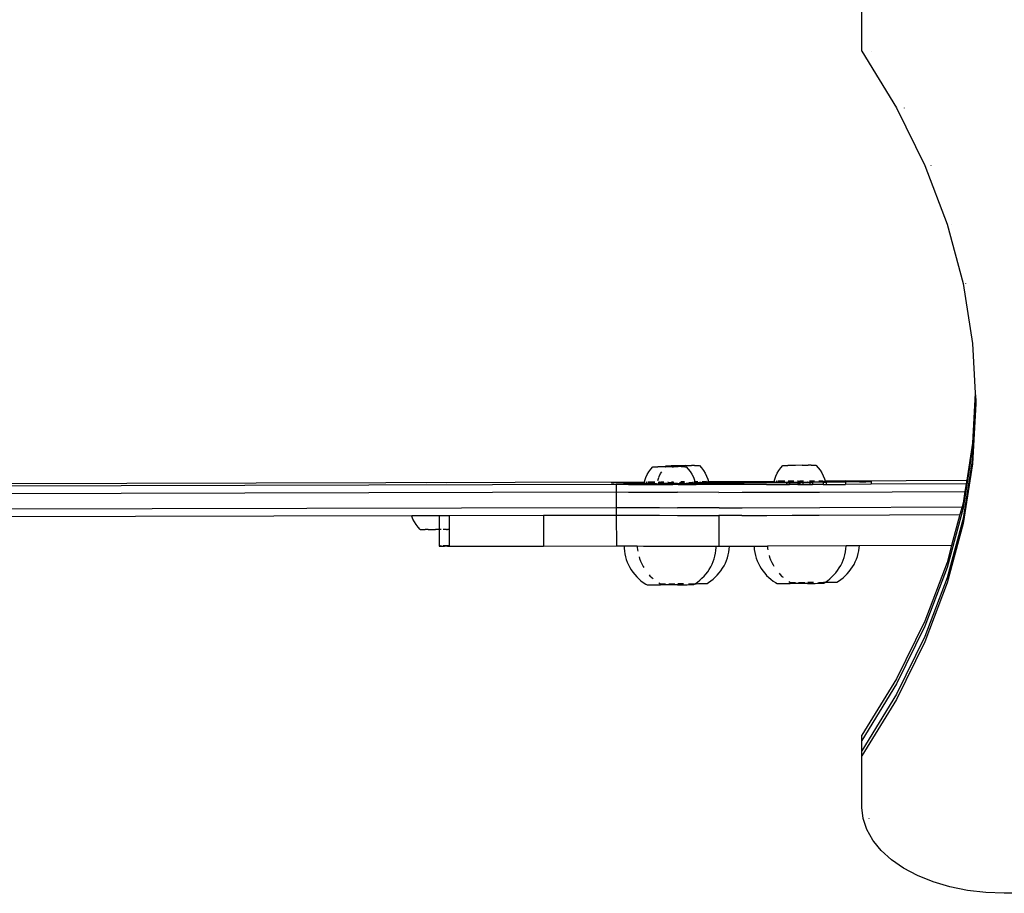
# Model space of a CAD drawing. Units: millimetres. Extents: x -4333 to 3748, y -5725 to 5938.
# Drawn here: x -1252 to -868, y 3133 to 3474 of the extents above; entities that cross this region are included whole.
import ezdxf

# ---------------------------------------------------------------- set-up
doc = ezdxf.new("R2010")
doc.units = ezdxf.units.MM

msp = doc.modelspace()

# ---------------------------------------------------------------- linework, layer by layer
for p, q in [((-923.51, 3461.62), (-923.51, 3481.73)), ((-923.51, 3461.62), (-910.06, 3439.59)), ((-919.78, 3461.54), (-919.74, 3461.48)), ((-910.06, 3439.59), (-898.98, 3417.09)), ((-907.07, 3439.56), (-907.03, 3439.47)), ((-898.98, 3417.09), (-890.31, 3394.2)), ((-896.68, 3417.06), (-896.65, 3416.97)), ((-890.31, 3394.2), (-884.09, 3371.03)), ((-888.68, 3394.14), (-888.67, 3394.1)), ((-884.09, 3371.03), (-880.35, 3347.66)), ((-883.12, 3370.98), (-883.12, 3370.95)), ((-880.35, 3347.66), (-879.32, 3328.21)), ((-879.32, 3328.21), (-880.35, 3308.76)), ((-879.32, 3328.21), (-879.27, 3327.21)), ((-879.27, 3327.21), (-880.35, 3306.75)), ((-879.16, 3325.2), (-880.35, 3302.74)), ((-879.27, 3327.21), (-879.16, 3325.2)), ((-879.16, 3325.2), (-879.11, 3324.19)), ((-879.11, 3324.19), (-880.35, 3300.73)), ((-880.35, 3306.75), (-884.09, 3283.38)), ((-880.35, 3308.76), (-882.66, 3294.32)), ((-880.35, 3302.74), (-884.09, 3279.37)), ((-1007.19, 3296.46), (-1006.55, 3297.53)), ((-1006.55, 3297.53), (-1005.81, 3298.53)), ((-1005.81, 3298.53), (-1004.98, 3299.46)), ((-1004.98, 3299.46), (-1004.9, 3299.46)), ((-1004.9, 3299.46), (-1004.8, 3299.47)), ((-1004.8, 3299.47), (-1004.67, 3299.47)), ((-1004.67, 3299.47), (-1004.49, 3299.48)), ((-1004.49, 3299.48), (-1004.28, 3299.48)), ((-1004.28, 3299.48), (-1004.03, 3299.49)), ((-1004.03, 3299.49), (-1003.75, 3299.49)), ((-1003.75, 3299.49), (-1003.09, 3299.5)), ((-1001.89, 3299.52), (-1003.09, 3299.5)), ((-1002.01, 3296.88), (-1001.59, 3297.58)), ((-1000.11, 3299.53), (-1001.89, 3299.52)), ((-1000.18, 3299.45), (-1000.11, 3299.53)), ((-1000.11, 3299.53), (-999.8, 3299.87)), ((-997.5, 3299.55), (-1000.11, 3299.53)), ((-999.8, 3299.87), (-999.72, 3299.88)), ((-999.72, 3299.88), (-999.62, 3299.88)), ((-999.62, 3299.88), (-999.49, 3299.89)), ((-999.49, 3299.89), (-999.31, 3299.89)), ((-999.31, 3299.89), (-999.1, 3299.9)), ((-999.1, 3299.9), (-998.85, 3299.9)), ((-998.85, 3299.9), (-998.57, 3299.91)), ((-998.57, 3299.91), (-997.91, 3299.92)), ((-996.72, 3299.93), (-997.91, 3299.92)), ((-997.5, 3299.55), (-997.01, 3299.56)), ((-997.01, 3299.56), (-995.14, 3299.57)), ((-994.85, 3299.95), (-996.72, 3299.93)), ((-993.94, 3299.57), (-995.14, 3299.57)), ((-992.32, 3299.97), (-994.85, 3299.95)), ((-993.94, 3299.57), (-993.28, 3299.57)), ((-993.28, 3299.57), (-993, 3299.57)), ((-993, 3299.57), (-992.75, 3299.57)), ((-992.75, 3299.57), (-992.54, 3299.56)), ((-992.54, 3299.56), (-992.36, 3299.56)), ((-992.36, 3299.56), (-992.23, 3299.56)), ((-992.32, 3299.97), (-991.83, 3299.97)), ((-992.23, 3299.56), (-992.13, 3299.56)), ((-992.13, 3299.56), (-992.05, 3299.55)), ((-992.05, 3299.55), (-991.2, 3298.64)), ((-991.83, 3299.97), (-989.96, 3299.98)), ((-991.2, 3298.64), (-990.45, 3297.64)), ((-990.45, 3297.64), (-989.8, 3296.59)), ((-988.76, 3299.99), (-989.96, 3299.98)), ((-988.76, 3299.99), (-988.1, 3299.98)), ((-988.1, 3299.98), (-987.82, 3299.98)), ((-987.82, 3299.98), (-987.57, 3299.98)), ((-987.57, 3299.98), (-987.36, 3299.98)), ((-987.36, 3299.98), (-987.19, 3299.98)), ((-987.19, 3299.98), (-987.05, 3299.98)), ((-987.05, 3299.98), (-986.95, 3299.97)), ((-986.95, 3299.97), (-986.87, 3299.97)), ((-986.87, 3299.97), (-986.02, 3299.05)), ((-986.02, 3299.05), (-985.27, 3298.06)), ((-985.27, 3298.06), (-984.62, 3297)), ((-956.53, 3296.99), (-955.89, 3298.06)), ((-955.89, 3298.06), (-955.15, 3299.06)), ((-955.15, 3299.06), (-954.32, 3299.99)), ((-954.32, 3299.99), (-954.24, 3300)), ((-954.24, 3300), (-954.14, 3300)), ((-954.14, 3300), (-954, 3300.01)), ((-954, 3300.01), (-953.83, 3300.01)), ((-953.83, 3300.01), (-953.61, 3300.01)), ((-953.61, 3300.01), (-953.36, 3300.02)), ((-953.36, 3300.02), (-953.08, 3300.02)), ((-953.08, 3300.02), (-952.42, 3300.03)), ((-951.23, 3300.05), (-952.42, 3300.03)), ((-949.36, 3300.07), (-951.23, 3300.05)), ((-946.84, 3300.09), (-949.36, 3300.07)), ((-946.84, 3300.09), (-946.34, 3300.09)), ((-946.34, 3300.09), (-944.47, 3300.1)), ((-943.28, 3300.1), (-944.47, 3300.1)), ((-943.28, 3300.1), (-942.62, 3300.1)), ((-942.62, 3300.1), (-942.34, 3300.1)), ((-942.34, 3300.1), (-942.09, 3300.1)), ((-942.09, 3300.1), (-941.88, 3300.1)), ((-941.88, 3300.1), (-941.7, 3300.1)), ((-941.7, 3300.1), (-941.56, 3300.09)), ((-941.56, 3300.09), (-941.46, 3300.09)), ((-941.46, 3300.09), (-941.38, 3300.08)), ((-941.38, 3300.08), (-940.54, 3299.17)), ((-940.54, 3299.17), (-939.79, 3298.18)), ((-939.79, 3298.18), (-939.13, 3297.12)), ((-880.35, 3300.73), (-884.09, 3277.36)), ((-1008.29, 3293.64), (-1008.15, 3294.17)), ((-1008.15, 3294.17), (-1007.73, 3295.34)), ((-1007.73, 3295.34), (-1007.19, 3296.46)), ((-1003.09, 3294.15), (-1002.97, 3294.59)), ((-1002.97, 3294.59), (-1002.69, 3295.35)), ((-1002.67, 3295.43), (-1002.55, 3295.75)), ((-1002.55, 3295.75), (-1002.01, 3296.88)), ((-1002.46, 3293.66), (-1002.13, 3293.66)), ((-1001.75, 3293.66), (-1000.76, 3293.66)), ((-999.24, 3293.67), (-999.12, 3293.67)), ((-997.79, 3293.67), (-996.94, 3293.67)), ((-992.7, 3293.69), (-994.07, 3293.68)), ((-989.8, 3296.59), (-989.24, 3295.47)), ((-989.38, 3293.7), (-989.48, 3293.7)), ((-989.24, 3295.47), (-988.8, 3294.31)), ((-988.63, 3293.7), (-988.91, 3293.7)), ((-988.8, 3294.31), (-988.63, 3293.7)), ((-987.45, 3293.71), (-988.63, 3293.7)), ((-988.63, 3293.7), (-988.59, 3293.55)), ((-984.09, 3293.72), (-985.74, 3293.71)), ((-984.62, 3297), (-984.06, 3295.89)), ((-984.06, 3295.89), (-983.62, 3294.73)), ((-983.62, 3294.73), (-983.34, 3293.72)), ((-983.62, 3293.72), (-983.34, 3293.72)), ((-983.34, 3293.72), (-957.71, 3293.84)), ((-983.34, 3293.72), (-983.29, 3293.53)), ((-962.06, 3293.64), (-957.75, 3293.69)), ((-957.8, 3293.5), (-957.75, 3293.69)), ((-957.75, 3293.69), (-957.71, 3293.84)), ((-957.47, 3293.69), (-957.75, 3293.69)), ((-957.71, 3293.84), (-957.49, 3294.7)), ((-957.43, 3293.84), (-957.71, 3293.84)), ((-957.49, 3294.7), (-957.06, 3295.87)), ((-957.06, 3295.87), (-956.53, 3296.99)), ((-956.66, 3293.7), (-956.99, 3293.69)), ((-956.63, 3293.85), (-956.95, 3293.84)), ((-956.28, 3293.7), (-953.64, 3293.73)), ((-953.62, 3293.86), (-956.25, 3293.85)), ((-950.12, 3293.75), (-952.31, 3293.74)), ((-950.11, 3293.88), (-952.3, 3293.87)), ((-948.36, 3293.89), (-948.58, 3293.89)), ((-948.58, 3293.77), (-947.72, 3293.77)), ((-948.36, 3293.89), (-947.72, 3293.89)), ((-947.24, 3293.9), (-947.72, 3293.89)), ((-947.72, 3293.89), (-947.72, 3293.77)), ((-946.62, 3293.78), (-947.72, 3293.77)), ((-947.16, 3293.89), (-947.24, 3293.9)), ((-946.62, 3293.9), (-947.16, 3293.89)), ((-946.62, 3293.9), (-946.62, 3293.78)), ((-946.45, 3293.9), (-946.62, 3293.9)), ((-946.25, 3293.78), (-946.62, 3293.78)), ((-946.26, 3293.9), (-946.45, 3293.9)), ((-943.41, 3293.91), (-944.01, 3293.91)), ((-941.97, 3293.81), (-943.99, 3293.8)), ((-943.98, 3293.66), (-943.94, 3293.61)), ((-942.62, 3293.92), (-943.41, 3293.91)), ((-943.29, 3293.63), (-943.26, 3293.66)), ((-943.26, 3293.66), (-943.15, 3293.63)), ((-942.78, 3293.62), (-942.58, 3293.67)), ((-941.98, 3293.93), (-942.62, 3293.92)), ((-942.58, 3293.67), (-941.94, 3293.67)), ((-941.31, 3293.68), (-940.75, 3293.68)), ((-938.64, 3293.95), (-940.27, 3293.94)), ((-940.25, 3293.82), (-938.62, 3293.83)), ((-940.2, 3293.67), (-939.71, 3293.67)), ((-939.71, 3293.67), (-939.28, 3293.67)), ((-939.28, 3293.67), (-938.89, 3293.67)), ((-939.13, 3297.12), (-938.58, 3296.01)), ((-938.89, 3293.67), (-938.57, 3293.68)), ((-938.62, 3293.89), (-938.62, 3293.83)), ((-938.58, 3296.01), (-938.13, 3294.84)), ((-938.57, 3293.68), (-938.31, 3293.67)), ((-937.89, 3293.95), (-938.17, 3293.95)), ((-938.13, 3294.84), (-937.89, 3293.95)), ((-937.86, 3293.83), (-938.13, 3293.83)), ((-937.52, 3293.95), (-937.89, 3293.95)), ((-937.89, 3293.95), (-937.86, 3293.83)), ((-937.86, 3293.83), (-937.8, 3293.64)), ((-937.52, 3293.83), (-937.86, 3293.83)), ((-929.94, 3294), (-937.52, 3293.95)), ((-937.52, 3293.95), (-937.52, 3293.83)), ((-932.52, 3293.85), (-937.52, 3293.83)), ((-932.52, 3293.85), (-929.94, 3293.86)), ((-929.94, 3294), (-882.66, 3294.32)), ((-929.94, 3294), (-929.94, 3293.86)), ((-929.59, 3293.86), (-929.94, 3293.86)), ((-929.59, 3293.86), (-925.8, 3293.86)), ((-925.8, 3293.86), (-923.73, 3293.86)), ((-924.5, 3293.65), (-923.54, 3293.67)), ((-922.85, 3293.85), (-923.73, 3293.86)), ((-923.54, 3293.67), (-922.69, 3293.68)), ((-922.08, 3293.85), (-922.85, 3293.85)), ((-922.69, 3293.68), (-921.94, 3293.7)), ((-921.42, 3293.84), (-922.08, 3293.85)), ((-921.94, 3293.7), (-921.3, 3293.72)), ((-920.88, 3293.83), (-921.42, 3293.84)), ((-921.3, 3293.72), (-920.78, 3293.73)), ((-920.45, 3293.82), (-920.88, 3293.83)), ((-920.78, 3293.73), (-920.37, 3293.75)), ((-920.13, 3293.81), (-920.45, 3293.82)), ((-920.37, 3293.75), (-920.09, 3293.76)), ((-919.94, 3293.8), (-920.13, 3293.81)), ((-920.09, 3293.76), (-919.92, 3293.78)), ((-919.87, 3293.79), (-919.94, 3293.8)), ((-919.92, 3293.78), (-919.87, 3293.79)), ((-919.87, 3293.79), (-919.86, 3292.7)), ((-882.66, 3294.32), (-882.89, 3292.89)), ((-1806.83, 3290.65), (-1019.36, 3292.69)), ((-1272.88, 3292.94), (-1008.29, 3293.64)), ((-1093.37, 3292.98), (-1093.37, 3293.04)), ((-1085.41, 3293.01), (-1085.41, 3293.06)), ((-1021.17, 3293.28), (-1021.22, 3293.26)), ((-1021.17, 3293.28), (-1020.99, 3293.29)), ((-1020.98, 3293.24), (-1021.17, 3293.28)), ((-1020.99, 3293.29), (-1020.69, 3293.3)), ((-1020.68, 3293.23), (-1020.98, 3293.24)), ((-1020.69, 3293.3), (-1020.28, 3293.32)), ((-1020.26, 3293.22), (-1020.68, 3293.23)), ((-1020.28, 3293.32), (-1019.75, 3293.33)), ((-1019.73, 3293.21), (-1020.26, 3293.22)), ((-1019.75, 3293.33), (-1019.11, 3293.35)), ((-1019.09, 3293.21), (-1019.73, 3293.21)), ((-1019.36, 3292.69), (-1007.06, 3292.9)), ((-1019.36, 3292.69), (-1014.5, 3292.65)), ((-1019.36, 3292.69), (-1019.33, 3289.69)), ((-1019.11, 3293.35), (-1018.36, 3293.37)), ((-1018.33, 3293.2), (-1019.09, 3293.21)), ((-1018.36, 3293.37), (-1017.5, 3293.38)), ((-1017.47, 3293.2), (-1018.33, 3293.2)), ((-1017.5, 3293.38), (-1016.54, 3293.4)), ((-1016.5, 3293.19), (-1017.47, 3293.2)), ((-1016.54, 3293.4), (-1008.32, 3293.52)), ((-1016.5, 3293.19), (-1014.27, 3293.19)), ((-1014.5, 3292.65), (-1008.88, 3292.61)), ((-1014.27, 3293.19), (-1011.69, 3293.19)), ((-1011.69, 3293.19), (-1008.41, 3293.2)), ((-1008.88, 3292.61), (-1007.05, 3292.61)), ((-1008.47, 3292.96), (-1008.41, 3293.2)), ((-1008.44, 3292.96), (-1008.47, 3292.96)), ((-1008.34, 3292.95), (-1008.44, 3292.96)), ((-1008.41, 3293.2), (-1008.32, 3293.52)), ((-1008.13, 3293.2), (-1008.41, 3293.2)), ((-1008.19, 3292.96), (-1008.34, 3292.95)), ((-1008.32, 3293.52), (-1008.29, 3293.64)), ((-1008.32, 3293.52), (-1008.05, 3293.52)), ((-1008.29, 3293.64), (-1008.02, 3293.64)), ((-1008.19, 3292.96), (-1007.97, 3292.96)), ((-1007.97, 3292.96), (-1007.7, 3292.96)), ((-1007.37, 3292.95), (-1007.7, 3292.96)), ((-1007.69, 3292.99), (-1007.38, 3293)), ((-1007.32, 3293.2), (-1007.64, 3293.2)), ((-1007.56, 3293.53), (-1007.24, 3293.53)), ((-1007.54, 3293.64), (-1007.22, 3293.64)), ((-1007.37, 3292.95), (-1006.99, 3292.95)), ((-1007.06, 3292.9), (-1006.56, 3292.94)), ((-1007.06, 3292.9), (-1007.05, 3292.61)), ((-1007.05, 3292.61), (-1003.56, 3292.59)), ((-1006.56, 3292.94), (-1006.99, 3292.95)), ((-1006.98, 3293.01), (-1006.56, 3293.02)), ((-1006.93, 3293.2), (-1004.3, 3293.21)), ((-1004.25, 3293.57), (-1006.86, 3293.54)), ((-1006.84, 3293.64), (-1004.24, 3293.65)), ((-1005.54, 3293.03), (-1006.56, 3293.02)), ((-1006.07, 3292.94), (-1006.56, 3292.94)), ((-1004.96, 3292.94), (-1006.07, 3292.94)), ((-1004.35, 3293.05), (-1005.54, 3293.03)), ((-1004.34, 3292.95), (-1004.96, 3292.94)), ((-1004.34, 3292.95), (-1003.69, 3292.95)), ((-1003.69, 3292.95), (-1003.57, 3292.92)), ((-1003.57, 3292.92), (-1003, 3292.96)), ((-1003.57, 3292.92), (-1003.56, 3292.59)), ((-1003.56, 3292.59), (-1002.52, 3292.59)), ((-1002.88, 3293.03), (-1003, 3293.03)), ((-1003, 3293), (-1002.88, 3293)), ((-1002.56, 3292.92), (-1003, 3292.96)), ((-1002.99, 3293.06), (-1002.88, 3293.03)), ((-1000.79, 3293.23), (-1002.97, 3293.22)), ((-1002.8, 3293.36), (-1002.96, 3293.37)), ((-1002.71, 3293.04), (-1002.88, 3293.03)), ((-1002.88, 3293), (-1002.71, 3293)), ((-1002.53, 3293.36), (-1002.8, 3293.36)), ((-1002.51, 3293.04), (-1002.71, 3293.04)), ((-1002.71, 3293), (-1002.51, 3293)), ((-1002.56, 3292.92), (-1002.47, 3292.93)), ((-1002.2, 3293.36), (-1002.53, 3293.36)), ((-1002.52, 3292.59), (-1002.46, 3292.59)), ((-1002.51, 3293.41), (-1002.2, 3293.42)), ((-1002.51, 3293.04), (-1002.47, 3293.01)), ((-1002.51, 3293), (-1002.47, 3293.01)), ((-1002.47, 3293.59), (-1002.14, 3293.6)), ((-1002.47, 3293.01), (-1002.3, 3293.07)), ((-1002.47, 3293.01), (-1002.33, 3293)), ((-1002.29, 3292.95), (-1002.47, 3292.93)), ((-1002.47, 3292.93), (-1002.46, 3292.59)), ((-1002.46, 3292.59), (-998.39, 3292.57)), ((-1002.3, 3293.04), (-1002.33, 3293)), ((-1002.3, 3293), (-1002.33, 3293)), ((-1002.3, 3293.07), (-1002.07, 3293.05)), ((-1002.07, 3293.05), (-1002.3, 3293.04)), ((-1002.3, 3293), (-1002.07, 3293)), ((-1001.56, 3292.95), (-1002.29, 3292.95)), ((-1001.81, 3293.36), (-1002.2, 3293.36)), ((-1001.93, 3293.02), (-1002.07, 3293.05)), ((-1002.07, 3293), (-1001.93, 3293.02)), ((-1002.07, 3293), (-1001.93, 3293)), ((-1001.83, 3293.05), (-1001.93, 3293.02)), ((-1001.93, 3293.02), (-1001.83, 3293)), ((-1001.83, 3293), (-1001.93, 3293)), ((-1001.83, 3293), (-1001.56, 3293.08)), ((-1001.57, 3293.05), (-1001.83, 3293.05)), ((-1001.83, 3293), (-1001.57, 3293)), ((-1001.38, 3293.35), (-1001.81, 3293.36)), ((-1001.8, 3293.43), (-1001.38, 3293.43)), ((-1001.76, 3293.6), (-1000.76, 3293.61)), ((-1001.3, 3293.03), (-1001.57, 3293.05)), ((-1001.57, 3293), (-1001.3, 3293.03)), ((-1001.57, 3293), (-1001.3, 3293)), ((-1001.56, 3293.08), (-1001.3, 3293.03)), ((-1001.3, 3293), (-1001.56, 3292.95)), ((-1000.77, 3293.44), (-1001.38, 3293.43)), ((-1000.78, 3293.35), (-1001.38, 3293.35)), ((-1001.02, 3293.06), (-1001.3, 3293.03)), ((-1001.3, 3293.03), (-1001.02, 3293)), ((-1001.3, 3293), (-1001.02, 3293)), ((-1000.8, 3293.08), (-1001.02, 3293.06)), ((-1001.02, 3293), (-1000.8, 3293.04)), ((-1001.02, 3293), (-1000.8, 3293)), ((-1000.8, 3292.97), (-1001.02, 3293)), ((-999.25, 3292.98), (-1000.8, 3292.97)), ((-999.25, 3293.36), (-998.4, 3293.36)), ((-999.25, 3293.24), (-998.4, 3293.24)), ((-999.13, 3293.08), (-999.25, 3293.1)), ((-999.25, 3293.06), (-999.13, 3293.08)), ((-999.25, 3293), (-999.13, 3293.01)), ((-999.13, 3293.01), (-999.25, 3292.98)), ((-999.24, 3293.63), (-999.12, 3293.63)), ((-999.24, 3293.46), (-999.17, 3293.47)), ((-998.8, 3293.08), (-999.13, 3293.08)), ((-999.13, 3293.01), (-998.8, 3293.01)), ((-998.47, 3293.1), (-998.8, 3293.08)), ((-998.8, 3293.08), (-998.47, 3293.06)), ((-998.8, 3293.01), (-998.47, 3293.01)), ((-998.47, 3292.97), (-998.8, 3293.01)), ((-998.47, 3293.1), (-998.4, 3293.08)), ((-998.47, 3293.06), (-998.4, 3293.08)), ((-998.47, 3293.01), (-998.39, 3293.02)), ((-998.39, 3292.95), (-998.47, 3292.97)), ((-998.4, 3293.36), (-998.4, 3293.24)), ((-998.4, 3293.36), (-997.29, 3293.36)), ((-997.29, 3293.25), (-998.4, 3293.24)), ((-997.8, 3293.09), (-998.4, 3293.08)), ((-998.4, 3293.08), (-998.39, 3293.02)), ((-998.39, 3293.02), (-998.13, 3293.02)), ((-998.39, 3292.95), (-998.39, 3292.57)), ((-997.96, 3292.95), (-998.39, 3292.95)), ((-998.39, 3292.57), (-997.28, 3292.57)), ((-997.96, 3292.95), (-998.13, 3293.02)), ((-998.13, 3293.02), (-997.47, 3293.02)), ((-997.68, 3292.97), (-997.96, 3292.95)), ((-997.71, 3293.45), (-997.82, 3293.45)), ((-997.82, 3293.42), (-997.71, 3293.42)), ((-997.81, 3293.48), (-997.71, 3293.45)), ((-997.68, 3293.11), (-997.8, 3293.09)), ((-997.54, 3293.46), (-997.71, 3293.45)), ((-997.71, 3293.45), (-997.54, 3293.42)), ((-997.71, 3293.42), (-997.54, 3293.42)), ((-997.47, 3293.09), (-997.68, 3293.11)), ((-997.47, 3293.02), (-997.68, 3292.97)), ((-997.28, 3292.95), (-997.68, 3292.97)), ((-997.34, 3293.46), (-997.54, 3293.46)), ((-997.54, 3293.42), (-997.34, 3293.46)), ((-997.54, 3293.42), (-997.34, 3293.42)), ((-997.43, 3293.07), (-997.47, 3293.09)), ((-997.43, 3293.02), (-997.47, 3293.02)), ((-997.43, 3293.07), (-997.29, 3293.09)), ((-997.29, 3292.98), (-997.43, 3293.02)), ((-997.29, 3293.42), (-997.34, 3293.46)), ((-997.34, 3293.42), (-997.29, 3293.42)), ((-997.29, 3293.42), (-997.12, 3293.49)), ((-997.29, 3293.42), (-997.15, 3293.42)), ((-997.29, 3293.42), (-997.29, 3293.36)), ((-997.29, 3293.36), (-997.29, 3293.25)), ((-996.92, 3293.36), (-997.29, 3293.36)), ((-996.92, 3293.25), (-997.29, 3293.25)), ((-997.29, 3293.09), (-997.15, 3293.09)), ((-997.29, 3293.09), (-997.29, 3292.98)), ((-997.29, 3292.98), (-997.15, 3293.03)), ((-997.29, 3292.98), (-997.28, 3292.95)), ((-996.9, 3292.99), (-997.28, 3292.95)), ((-997.28, 3292.95), (-997.28, 3292.57)), ((-995.13, 3292.57), (-997.28, 3292.57)), ((-997.13, 3293.46), (-997.15, 3293.42)), ((-996.92, 3293.42), (-997.15, 3293.42)), ((-996.91, 3293.11), (-997.15, 3293.09)), ((-997.15, 3293.09), (-996.91, 3293.07)), ((-997.15, 3293.03), (-996.9, 3293.02)), ((-996.93, 3293.49), (-997.13, 3293.46)), ((-997.12, 3293.49), (-996.93, 3293.49)), ((-995.38, 3293.01), (-996.9, 3292.99)), ((-995.38, 3293.01), (-994.64, 3293.01)), ((-995.38, 3293.01), (-995.13, 3292.97)), ((-995.13, 3292.97), (-995.13, 3292.57)), ((-995.13, 3292.97), (-994.47, 3292.97)), ((-995.13, 3292.57), (-994.46, 3292.56)), ((-994.67, 3293.38), (-992.65, 3293.39)), ((-994.66, 3293.27), (-992.63, 3293.28)), ((-994.65, 3293.07), (-994.6, 3293.07)), ((-994.64, 3293.13), (-994.6, 3293.07)), ((-993.93, 3293.01), (-994.64, 3293.01)), ((-994.6, 3293.07), (-994.63, 3293.1)), ((-994.6, 3293.07), (-994.47, 3293.07)), ((-994.42, 3293.1), (-994.47, 3293.07)), ((-994.47, 3293.07), (-994.42, 3293.06)), ((-994.47, 3292.97), (-993.93, 3293.01)), ((-994.47, 3292.97), (-994.46, 3292.56)), ((-994.46, 3292.56), (-993.36, 3292.56)), ((-994.23, 3293.1), (-994.42, 3293.1)), ((-994.42, 3293.06), (-994.23, 3293.06)), ((-994.05, 3293.1), (-994.23, 3293.1)), ((-994.23, 3293.06), (-994.05, 3293.06)), ((-994.07, 3293.52), (-993.96, 3293.5)), ((-993.96, 3293.5), (-994.07, 3293.47)), ((-994.07, 3293.42), (-993.95, 3293.43)), ((-994.05, 3293.1), (-993.93, 3293.13)), ((-994.05, 3293.06), (-993.89, 3293.07)), ((-993.62, 3293.5), (-993.96, 3293.5)), ((-993.95, 3293.43), (-993.62, 3293.43)), ((-993.89, 3293.1), (-993.93, 3293.13)), ((-993.37, 3292.98), (-993.93, 3293.01)), ((-993.76, 3293.1), (-993.89, 3293.1)), ((-993.89, 3293.07), (-993.76, 3293.07)), ((-993.64, 3293.07), (-993.76, 3293.1)), ((-993.76, 3293.07), (-993.64, 3293.07)), ((-993.64, 3293.07), (-993.54, 3293.08)), ((-993.62, 3293.5), (-993.29, 3293.52)), ((-993.29, 3293.48), (-993.62, 3293.5)), ((-993.62, 3293.43), (-993.29, 3293.43)), ((-993.54, 3293.08), (-993.47, 3293.08)), ((-993.47, 3293.08), (-993.41, 3293.08)), ((-993.41, 3293.08), (-993.38, 3293.08)), ((-993.38, 3293.08), (-993.24, 3293.13)), ((-993.37, 3293.05), (-993.37, 3292.98)), ((-993.37, 3292.98), (-993.36, 3292.56)), ((-993.28, 3292.98), (-993.37, 3292.98)), ((-993.36, 3292.56), (-989.28, 3292.56)), ((-993.29, 3293.52), (-992.96, 3293.5)), ((-992.96, 3293.5), (-993.29, 3293.48)), ((-993.29, 3293.43), (-992.95, 3293.44)), ((-993.24, 3293.02), (-993.28, 3292.98)), ((-993.24, 3293.13), (-992.61, 3293.13)), ((-992.6, 3293.04), (-993.24, 3293.02)), ((-992.96, 3293.5), (-992.67, 3293.53)), ((-992.66, 3293.48), (-992.96, 3293.5)), ((-992.95, 3293.44), (-992.66, 3293.43)), ((-992.6, 3293.04), (-991.97, 3293.05)), ((-991.98, 3293.15), (-991.42, 3293.15)), ((-990.87, 3293.06), (-991.97, 3293.05)), ((-990.94, 3293.41), (-989.3, 3293.42)), ((-989.29, 3293.31), (-990.92, 3293.3)), ((-990.38, 3293.06), (-990.87, 3293.06)), ((-990.86, 3293.14), (-990.38, 3293.14)), ((-990.38, 3293.14), (-989.94, 3293.13)), ((-989.94, 3293.06), (-990.38, 3293.06)), ((-989.94, 3293.13), (-989.56, 3293.13)), ((-989.56, 3293.07), (-989.94, 3293.06)), ((-989.56, 3293.13), (-989.23, 3293.14)), ((-989.23, 3293.08), (-989.56, 3293.07)), ((-989.56, 3293.07), (-989.28, 3293)), ((-989.47, 3293.49), (-989.42, 3293.49)), ((-989.46, 3293.54), (-989.34, 3293.54)), ((-989.33, 3293.52), (-989.45, 3293.52)), ((-989.45, 3293.47), (-989.32, 3293.48)), ((-989.42, 3293.49), (-989.32, 3293.48)), ((-989.29, 3293.36), (-989.29, 3293.31)), ((-988.18, 3293.01), (-989.28, 3293)), ((-989.28, 3293), (-989.28, 3292.56)), ((-989.28, 3292.56), (-988.17, 3292.56)), ((-988.97, 3293.14), (-989.23, 3293.14)), ((-988.96, 3293.1), (-989.23, 3293.08)), ((-988.75, 3293.11), (-988.96, 3293.1)), ((-988.87, 3293.55), (-988.75, 3293.55)), ((-988.75, 3293.55), (-988.86, 3293.52)), ((-988.85, 3293.48), (-988.71, 3293.49)), ((-988.83, 3293.43), (-988.56, 3293.43)), ((-988.52, 3293.32), (-988.8, 3293.31)), ((-988.71, 3293.52), (-988.75, 3293.55)), ((-988.59, 3293.12), (-988.75, 3293.11)), ((-988.57, 3293.52), (-988.71, 3293.52)), ((-988.71, 3293.49), (-988.57, 3293.49)), ((-988.59, 3293.55), (-988.57, 3293.52)), ((-988.59, 3293.12), (-988.5, 3293.11)), ((-988.45, 3293.49), (-988.57, 3293.52)), ((-988.57, 3293.52), (-988.57, 3293.49)), ((-988.57, 3293.49), (-988.45, 3293.49)), ((-988.57, 3293.49), (-988.56, 3293.43)), ((-988.56, 3293.43), (-988.52, 3293.32)), ((-988.19, 3293.43), (-988.56, 3293.43)), ((-988.52, 3293.32), (-988.47, 3293.11)), ((-988.18, 3293.32), (-988.52, 3293.32)), ((-988.47, 3293.11), (-988.5, 3293.11)), ((-988.45, 3293.49), (-988.35, 3293.49)), ((-988.35, 3293.49), (-988.28, 3293.5)), ((-988.28, 3293.5), (-988.22, 3293.5)), ((-988.22, 3293.5), (-988.19, 3293.5)), ((-988.19, 3293.5), (-988.06, 3293.55)), ((-988.19, 3293.5), (-988.19, 3293.43)), ((-988.19, 3293.43), (-986.79, 3293.45)), ((-988.19, 3293.43), (-988.18, 3293.32)), ((-979.35, 3293.41), (-988.18, 3293.32)), ((-969.43, 3293.15), (-988.18, 3293.01)), ((-988.18, 3293.01), (-988.17, 3292.56)), ((-960.72, 3292.57), (-988.17, 3292.56)), ((-988.06, 3293.55), (-987.43, 3293.55)), ((-986.8, 3293.55), (-986.24, 3293.55)), ((-986.79, 3293.45), (-985.68, 3293.47)), ((-985.69, 3293.55), (-985.2, 3293.55)), ((-985.2, 3293.47), (-985.68, 3293.47)), ((-985.2, 3293.55), (-984.76, 3293.55)), ((-984.76, 3293.48), (-985.2, 3293.47)), ((-984.76, 3293.55), (-984.38, 3293.55)), ((-984.38, 3293.49), (-984.76, 3293.48)), ((-984.38, 3293.55), (-984.05, 3293.55)), ((-984.05, 3293.5), (-984.38, 3293.49)), ((-984.05, 3293.55), (-983.79, 3293.54)), ((-983.78, 3293.5), (-984.05, 3293.5)), ((-983.56, 3293.51), (-983.78, 3293.5)), ((-983.57, 3293.54), (-983.41, 3293.54)), ((-983.41, 3293.54), (-983.56, 3293.51)), ((-983.41, 3293.54), (-983.32, 3293.53)), ((-983.29, 3293.53), (-983.32, 3293.53)), ((-976.33, 3293.44), (-979.35, 3293.41)), ((-976.33, 3293.44), (-972.35, 3293.5)), ((-969.01, 3293.55), (-972.35, 3293.5)), ((-952.96, 3293.3), (-969.43, 3293.15)), ((-966.47, 3293.59), (-969.01, 3293.55)), ((-966.47, 3293.59), (-962.06, 3293.64)), ((-960.72, 3292.57), (-952.96, 3292.59)), ((-957.77, 3293.49), (-957.8, 3293.5)), ((-957.68, 3293.49), (-957.77, 3293.49)), ((-957.52, 3293.5), (-957.68, 3293.49)), ((-957.52, 3293.5), (-957.31, 3293.49)), ((-957.31, 3293.49), (-957.04, 3293.49)), ((-956.71, 3293.49), (-957.04, 3293.49)), ((-957.03, 3293.53), (-956.71, 3293.54)), ((-956.71, 3293.49), (-956.33, 3293.49)), ((-955.89, 3293.47), (-956.33, 3293.49)), ((-956.31, 3293.54), (-955.89, 3293.55)), ((-954.87, 3293.57), (-955.89, 3293.55)), ((-955.41, 3293.47), (-955.89, 3293.47)), ((-954.3, 3293.47), (-955.41, 3293.47)), ((-953.68, 3293.58), (-954.87, 3293.57)), ((-953.68, 3293.49), (-954.3, 3293.47)), ((-953.68, 3293.49), (-952.34, 3293.49)), ((-952.96, 3293.3), (-951.8, 3293.31)), ((-952.96, 3293.3), (-952.96, 3292.59)), ((-952.96, 3292.59), (-951.8, 3292.59)), ((-952.28, 3293.53), (-952.34, 3293.49)), ((-952.33, 3293.6), (-952.28, 3293.57)), ((-952.28, 3293.57), (-952.33, 3293.57)), ((-952.33, 3293.53), (-952.28, 3293.53)), ((-952.11, 3293.57), (-952.28, 3293.57)), ((-952.28, 3293.53), (-952.1, 3293.53)), ((-951.91, 3293.57), (-952.11, 3293.57)), ((-952.1, 3293.53), (-951.91, 3293.53)), ((-951.8, 3293.54), (-951.91, 3293.57)), ((-951.91, 3293.53), (-951.8, 3293.54)), ((-951.7, 3293.58), (-951.8, 3293.54)), ((-951.8, 3293.54), (-951.7, 3293.53)), ((-951.8, 3293.31), (-948.53, 3293.34)), ((-951.8, 3293.31), (-951.8, 3292.59)), ((-948.52, 3292.6), (-951.8, 3292.59)), ((-951.63, 3293.6), (-951.7, 3293.58)), ((-951.7, 3293.53), (-951.67, 3293.53)), ((-951.63, 3293.48), (-951.7, 3293.53)), ((-951.47, 3293.53), (-951.67, 3293.53)), ((-951.63, 3293.6), (-951.47, 3293.58)), ((-950.89, 3293.48), (-951.63, 3293.48)), ((-951.27, 3293.56), (-951.47, 3293.58)), ((-951.47, 3293.53), (-951.27, 3293.56)), ((-951.27, 3293.53), (-951.47, 3293.53)), ((-951.23, 3293.58), (-951.27, 3293.56)), ((-951.27, 3293.56), (-951.23, 3293.53)), ((-951.23, 3293.53), (-951.27, 3293.53)), ((-950.97, 3293.59), (-951.23, 3293.58)), ((-951.23, 3293.53), (-950.97, 3293.59)), ((-951.23, 3293.53), (-950.7, 3293.53)), ((-950.89, 3293.61), (-950.97, 3293.59)), ((-950.89, 3293.61), (-950.7, 3293.59)), ((-950.7, 3293.53), (-950.89, 3293.48)), ((-950.63, 3293.57), (-950.7, 3293.59)), ((-950.7, 3293.53), (-950.63, 3293.57)), ((-950.7, 3293.53), (-950.63, 3293.53)), ((-950.42, 3293.59), (-950.63, 3293.57)), ((-950.63, 3293.57), (-950.41, 3293.53)), ((-950.41, 3293.53), (-950.63, 3293.53)), ((-950.14, 3293.62), (-950.42, 3293.59)), ((-950.41, 3293.53), (-950.13, 3293.57)), ((-950.41, 3293.53), (-950.13, 3293.53)), ((-950.14, 3293.5), (-950.41, 3293.53)), ((-950.14, 3293.5), (-948.59, 3293.51)), ((-948.59, 3293.54), (-948.53, 3293.54)), ((-948.53, 3293.54), (-948.59, 3293.51)), ((-948.53, 3293.61), (-948.58, 3293.63)), ((-948.58, 3293.59), (-948.53, 3293.61)), ((-947.87, 3293.62), (-948.53, 3293.61)), ((-948.53, 3293.54), (-947.86, 3293.55)), ((-948.53, 3293.54), (-948.2, 3293.54)), ((-948.53, 3293.34), (-948.2, 3293.35)), ((-948.53, 3293.34), (-948.52, 3292.6)), ((-948.52, 3292.6), (-948.19, 3292.6)), ((-948.2, 3293.35), (-948.19, 3292.6)), ((-948.2, 3293.35), (-947.72, 3293.35)), ((-948.19, 3292.6), (-947.71, 3292.6)), ((-947.87, 3293.62), (-947.8, 3293.64)), ((-947.87, 3293.62), (-947.8, 3293.6)), ((-947.86, 3293.55), (-947.8, 3293.54)), ((-947.8, 3293.5), (-947.86, 3293.55)), ((-947.8, 3293.64), (-947.72, 3293.62)), ((-947.8, 3293.6), (-947.72, 3293.62)), ((-947.72, 3293.54), (-947.8, 3293.5)), ((-947.72, 3293.54), (-947.8, 3293.54)), ((-947.72, 3293.62), (-947.72, 3293.54)), ((-947.2, 3293.62), (-947.72, 3293.62)), ((-947.53, 3293.55), (-947.72, 3293.54)), ((-947.72, 3293.35), (-946.74, 3293.36)), ((-947.72, 3293.35), (-947.71, 3292.6)), ((-947.71, 3292.6), (-946.61, 3292.61)), ((-947.53, 3293.55), (-947.2, 3293.55)), ((-947.02, 3293.64), (-947.2, 3293.62)), ((-947.2, 3293.55), (-946.87, 3293.55)), ((-947.02, 3293.51), (-947.2, 3293.55)), ((-946.87, 3293.62), (-947.02, 3293.64)), ((-946.87, 3293.55), (-947.02, 3293.51)), ((-946.77, 3293.6), (-946.87, 3293.62)), ((-946.87, 3293.55), (-946.77, 3293.55)), ((-946.77, 3293.6), (-946.62, 3293.6)), ((-946.62, 3293.56), (-946.77, 3293.55)), ((-946.74, 3293.36), (-946.62, 3293.38)), ((-946.62, 3293.63), (-946.62, 3293.56)), ((-946.62, 3293.6), (-946.55, 3293.62)), ((-946.54, 3293.56), (-946.62, 3293.56)), ((-946.62, 3293.38), (-943.8, 3293.4)), ((-946.62, 3293.38), (-946.61, 3292.61)), ((-946.61, 3292.61), (-943.8, 3292.61)), ((-946.24, 3293.65), (-946.55, 3293.62)), ((-946.55, 3293.62), (-946.24, 3293.61)), ((-946.54, 3293.56), (-946.24, 3293.56)), ((-946.24, 3293.53), (-946.54, 3293.56)), ((-946.24, 3293.53), (-944.74, 3293.54)), ((-944.71, 3293.53), (-944.74, 3293.54)), ((-944.56, 3293.54), (-944.71, 3293.53)), ((-944.56, 3293.54), (-943.98, 3293.55)), ((-943.94, 3293.61), (-943.99, 3293.63)), ((-943.98, 3293.61), (-943.94, 3293.61)), ((-943.26, 3293.54), (-943.98, 3293.55)), ((-943.82, 3293.63), (-943.94, 3293.61)), ((-943.94, 3293.61), (-943.8, 3293.6)), ((-943.62, 3293.63), (-943.82, 3293.63)), ((-943.8, 3293.6), (-943.62, 3293.59)), ((-943.8, 3293.4), (-942.76, 3293.41)), ((-943.8, 3293.4), (-943.8, 3292.61)), ((-943.8, 3292.61), (-942.76, 3292.62)), ((-943.45, 3293.63), (-943.62, 3293.63)), ((-943.62, 3293.59), (-943.45, 3293.6)), ((-943.29, 3293.63), (-943.45, 3293.63)), ((-943.45, 3293.6), (-943.29, 3293.63)), ((-943.45, 3293.6), (-943.29, 3293.6)), ((-943.29, 3293.6), (-943.15, 3293.6)), ((-942.58, 3293.55), (-943.26, 3293.54)), ((-943.04, 3293.61), (-943.15, 3293.63)), ((-943.15, 3293.6), (-943.04, 3293.61)), ((-943.04, 3293.61), (-942.94, 3293.61)), ((-942.86, 3293.62), (-942.94, 3293.61)), ((-942.81, 3293.62), (-942.86, 3293.62)), ((-942.81, 3293.62), (-942.78, 3293.62)), ((-938.62, 3293.46), (-942.76, 3293.41)), ((-942.76, 3293.41), (-942.76, 3292.62)), ((-938.61, 3292.63), (-942.76, 3292.62)), ((-941.93, 3293.57), (-942.58, 3293.55)), ((-941.31, 3293.58), (-941.93, 3293.57)), ((-940.2, 3293.59), (-941.31, 3293.58)), ((-939.71, 3293.59), (-940.2, 3293.59)), ((-940.01, 3289.62), (-883.37, 3289.88)), ((-939.28, 3293.6), (-939.71, 3293.59)), ((-938.89, 3293.6), (-939.28, 3293.6)), ((-938.56, 3293.61), (-938.89, 3293.6)), ((-938.62, 3293.46), (-937.52, 3293.47)), ((-938.62, 3293.46), (-938.61, 3292.63)), ((-938.61, 3292.63), (-937.51, 3292.63)), ((-938.3, 3293.63), (-938.56, 3293.61)), ((-938.3, 3293.63), (-938.08, 3293.64)), ((-937.93, 3293.65), (-938.08, 3293.64)), ((-937.93, 3293.65), (-937.83, 3293.65)), ((-937.8, 3293.64), (-937.83, 3293.65)), ((-929.94, 3293.57), (-937.52, 3293.47)), ((-937.52, 3293.47), (-937.51, 3292.63)), ((-937.51, 3292.63), (-929.93, 3292.66)), ((-924.5, 3293.65), (-929.94, 3293.57)), ((-929.94, 3293.57), (-929.93, 3292.66)), ((-919.86, 3292.7), (-929.93, 3292.66)), ((-882.89, 3292.89), (-919.86, 3292.7)), ((-883.37, 3289.88), (-884.09, 3285.39)), ((-882.89, 3292.89), (-883.37, 3289.88)), ((-1806.81, 3287.65), (-1019.33, 3289.69)), ((-1019.33, 3289.69), (-1014.48, 3289.65)), ((-1019.33, 3289.69), (-1019.29, 3283.69)), ((-1014.48, 3289.65), (-1008.86, 3289.61)), ((-1008.86, 3289.61), (-1002.5, 3289.59)), ((-1002.5, 3289.59), (-995.43, 3289.57)), ((-979.28, 3289.55), (-995.43, 3289.57)), ((-979.28, 3289.55), (-970.27, 3289.56)), ((-970.27, 3289.56), (-940.01, 3289.62)), ((-1806.77, 3281.65), (-1019.29, 3283.69)), ((-1019.29, 3283.69), (-1014.43, 3283.65)), ((-1019.29, 3283.69), (-1019.27, 3280.69)), ((-1014.43, 3283.65), (-1008.81, 3283.61)), ((-1008.81, 3283.61), (-1002.45, 3283.59)), ((-1002.45, 3283.59), (-995.38, 3283.57)), ((-979.23, 3283.55), (-995.38, 3283.57)), ((-979.23, 3283.55), (-970.23, 3283.56)), ((-970.23, 3283.56), (-939.97, 3283.62)), ((-939.97, 3283.62), (-884.5, 3283.88)), ((-884.09, 3283.38), (-890.31, 3260.21)), ((-884.5, 3283.88), (-885.31, 3280.87)), ((-884.09, 3285.39), (-884.5, 3283.88)), ((-1267.08, 3280.05), (-1099.04, 3280.49)), ((-1099.04, 3280.49), (-1088.39, 3280.51)), ((-1098.99, 3280.31), (-1099.04, 3280.49)), ((-1098.55, 3279.14), (-1098.99, 3280.31)), ((-1098, 3278.03), (-1098.55, 3279.14)), ((-1088.39, 3280.51), (-1084.5, 3280.52)), ((-1088.39, 3280.51), (-1088.35, 3275.06)), ((-1084.5, 3280.52), (-1047.71, 3280.62)), ((-1084.5, 3280.52), (-1084.46, 3275.1)), ((-1047.71, 3280.62), (-1019.27, 3280.69)), ((-1047.71, 3280.62), (-1047.62, 3268.62)), ((-1019.27, 3280.69), (-1014.41, 3280.65)), ((-1019.27, 3280.69), (-1019.18, 3268.69)), ((-1014.41, 3280.65), (-1008.79, 3280.61)), ((-1008.79, 3280.61), (-1002.43, 3280.59)), ((-1002.43, 3280.59), (-995.36, 3280.57)), ((-995.36, 3280.57), (-979.33, 3280.55)), ((-979.29, 3280.55), (-979.33, 3280.55)), ((-979.33, 3280.55), (-979.25, 3268.55)), ((-970.35, 3280.56), (-979.29, 3280.55)), ((-979.21, 3280.55), (-979.29, 3280.55)), ((-970.35, 3280.56), (-970.21, 3280.56)), ((-970.21, 3280.56), (-960.8, 3280.57)), ((-960.8, 3280.57), (-960.63, 3280.57)), ((-960.63, 3280.57), (-950.72, 3280.59)), ((-950.72, 3280.59), (-950.53, 3280.59)), ((-950.53, 3280.59), (-940.16, 3280.62)), ((-940.16, 3280.62), (-885.31, 3280.87)), ((-884.09, 3279.37), (-890.31, 3256.19)), ((-885.31, 3280.87), (-888.53, 3268.85)), ((-1097.34, 3276.97), (-1098, 3278.03)), ((-1096.59, 3275.98), (-1097.34, 3276.97)), ((-1095.75, 3275.06), (-1096.59, 3275.98)), ((-1095.75, 3275.06), (-1095.72, 3275.06)), ((-1095.72, 3275.06), (-1095.66, 3275.05)), ((-1095.66, 3275.05), (-1095.55, 3275.05)), ((-1095.55, 3275.05), (-1095.41, 3275.05)), ((-1095.41, 3275.05), (-1095.23, 3275.05)), ((-1095.23, 3275.05), (-1095.01, 3275.04)), ((-1095.01, 3275.04), (-1094.76, 3275.04)), ((-1094.76, 3275.04), (-1094.47, 3275.04)), ((-1094.47, 3275.04), (-1093.8, 3275.04)), ((-1092.6, 3275.04), (-1093.8, 3275.04)), ((-1092.6, 3275.04), (-1091.69, 3275.04)), ((-1091.69, 3275.04), (-1089.72, 3275.05)), ((-1088.35, 3275.06), (-1089.72, 3275.05)), ((-1087.61, 3275.07), (-1088.35, 3275.06)), ((-1088.35, 3275.06), (-1088.3, 3268.61)), ((-1085.42, 3275.09), (-1086.79, 3275.07)), ((-1085.42, 3275.09), (-1085.03, 3275.09)), ((-1084.46, 3275.1), (-1085.03, 3275.09)), ((-1084.46, 3275.1), (-1084.41, 3268.82)), ((-884.09, 3277.36), (-890.31, 3254.19)), ((-1087.67, 3268.68), (-1088.3, 3268.61)), ((-1088.3, 3268.61), (-1088.3, 3268.55)), ((-1088.3, 3268.55), (-1088.12, 3268.55)), ((-1088.12, 3268.55), (-1087.87, 3268.54)), ((-1087.87, 3268.54), (-1087.56, 3268.54)), ((-1087.56, 3268.68), (-1087.67, 3268.68)), ((-1087.56, 3268.54), (-1087.18, 3268.53)), ((-1087.18, 3268.53), (-1086.74, 3268.53)), ((-1086.41, 3268.74), (-1086.74, 3268.73)), ((-1086.74, 3268.53), (-1086.24, 3268.53)), ((-1084.52, 3268.82), (-1086.41, 3268.74)), ((-1085.07, 3268.53), (-1086.24, 3268.53)), ((-1085.07, 3268.53), (-1084.41, 3268.53)), ((-1084.41, 3268.82), (-1084.52, 3268.82)), ((-1084.41, 3268.82), (-1084.41, 3268.53)), ((-1084.41, 3268.53), (-1047.62, 3268.62)), ((-1047.62, 3268.62), (-1019.18, 3268.69)), ((-1019.18, 3268.69), (-1016.26, 3268.67)), ((-1016.26, 3268.67), (-1016.26, 3267.79)), ((-1016.26, 3268.67), (-1014.32, 3268.65)), ((-1016.26, 3267.79), (-1016.14, 3266.67)), ((-1014.32, 3268.65), (-1011.08, 3268.63)), ((-1011.08, 3268.63), (-1011.08, 3268.21)), ((-1011.08, 3268.63), (-1008.7, 3268.61)), ((-1011.08, 3268.21), (-1010.96, 3267.08)), ((-1010.96, 3267.08), (-1010.88, 3266.62)), ((-1008.7, 3268.61), (-1002.34, 3268.59)), ((-1002.34, 3268.59), (-995.27, 3268.57)), ((-995.27, 3268.57), (-980.32, 3268.55)), ((-980.58, 3265.81), (-980.41, 3266.92)), ((-980.41, 3266.92), (-980.31, 3268.05)), ((-980.31, 3268.05), (-980.32, 3268.55)), ((-980.32, 3268.55), (-979.25, 3268.55)), ((-979.25, 3268.55), (-975.13, 3268.56)), ((-975.4, 3266.22), (-975.23, 3267.34)), ((-975.23, 3267.34), (-975.13, 3268.47)), ((-975.13, 3268.47), (-975.13, 3268.56)), ((-975.13, 3268.56), (-965.59, 3268.56)), ((-965.59, 3268.56), (-960.39, 3268.57)), ((-965.59, 3268.56), (-965.59, 3268.32)), ((-965.59, 3268.32), (-965.48, 3267.2)), ((-965.48, 3267.2), (-965.29, 3266.08)), ((-929.65, 3268.66), (-960.39, 3268.57)), ((-960.39, 3268.57), (-960.3, 3267.62)), ((-960.3, 3267.62), (-960.22, 3267.15)), ((-929.91, 3266.34), (-929.75, 3267.46)), ((-929.75, 3267.46), (-929.65, 3268.58)), ((-924.5, 3268.68), (-929.65, 3268.66)), ((-929.65, 3268.58), (-929.65, 3268.66)), ((-924.73, 3266.76), (-924.57, 3267.88)), ((-924.57, 3267.88), (-924.5, 3268.68)), ((-888.53, 3268.85), (-924.5, 3268.68)), ((-888.53, 3268.85), (-890.31, 3262.22)), ((-1016.14, 3266.67), (-1015.96, 3265.55)), ((-1015.96, 3265.55), (-1015.7, 3264.45)), ((-1015.7, 3264.45), (-1015.38, 3263.36)), ((-1015.38, 3263.36), (-1014.99, 3262.3)), ((-1010.38, 3264.4), (-1010.2, 3263.78)), ((-1010.2, 3263.78), (-1009.81, 3262.72)), ((-981.5, 3262.55), (-981.13, 3263.61)), ((-981.13, 3263.61), (-980.82, 3264.7)), ((-980.82, 3264.7), (-980.58, 3265.81)), ((-976.76, 3261.92), (-976.32, 3262.96)), ((-976.32, 3262.96), (-975.95, 3264.03)), ((-975.95, 3264.03), (-975.64, 3265.12)), ((-975.64, 3265.12), (-975.4, 3266.22)), ((-965.29, 3266.08), (-965.04, 3264.98)), ((-965.04, 3264.98), (-964.71, 3263.9)), ((-964.71, 3263.9), (-964.32, 3262.84)), ((-959.72, 3264.93), (-959.53, 3264.32)), ((-959.53, 3264.32), (-959.14, 3263.25)), ((-959.14, 3263.25), (-958.69, 3262.22)), ((-931.28, 3262.04), (-930.84, 3263.08)), ((-930.84, 3263.08), (-930.46, 3264.15)), ((-930.46, 3264.15), (-930.15, 3265.24)), ((-930.15, 3265.24), (-929.91, 3266.34)), ((-926.1, 3262.46), (-925.66, 3263.5)), ((-925.66, 3263.5), (-925.28, 3264.56)), ((-925.28, 3264.56), (-924.97, 3265.65)), ((-924.97, 3265.65), (-924.73, 3266.76)), ((-1014.99, 3262.3), (-1014.53, 3261.27)), ((-1014.53, 3261.27), (-1014.01, 3260.27)), ((-1014.01, 3260.27), (-1013.43, 3259.3)), ((-1013.43, 3259.3), (-1012.78, 3258.37)), ((-1009.81, 3262.72), (-1009.35, 3261.69)), ((-1009.35, 3261.69), (-1008.83, 3260.68)), ((-1008.83, 3260.68), (-1008.55, 3260.22)), ((-983.65, 3258.58), (-983.02, 3259.52)), ((-983.02, 3259.52), (-982.45, 3260.49)), ((-982.45, 3260.49), (-981.94, 3261.51)), ((-981.94, 3261.51), (-981.5, 3262.55)), ((-978.47, 3258.99), (-977.84, 3259.93)), ((-977.84, 3259.93), (-977.27, 3260.91)), ((-977.27, 3260.91), (-976.76, 3261.92)), ((-964.32, 3262.84), (-963.86, 3261.8)), ((-963.86, 3261.8), (-963.34, 3260.8)), ((-963.34, 3260.8), (-962.76, 3259.83)), ((-962.76, 3259.83), (-962.12, 3258.9)), ((-958.69, 3262.22), (-958.16, 3261.22)), ((-958.16, 3261.22), (-957.89, 3260.76)), ((-933.67, 3258.21), (-932.98, 3259.11)), ((-932.98, 3259.11), (-932.35, 3260.05)), ((-932.35, 3260.05), (-931.78, 3261.03)), ((-931.78, 3261.03), (-931.28, 3262.04)), ((-928.49, 3258.63), (-927.8, 3259.53)), ((-927.8, 3259.53), (-927.17, 3260.47)), ((-927.17, 3260.47), (-926.6, 3261.45)), ((-926.6, 3261.45), (-926.1, 3262.46)), ((-890.31, 3262.22), (-898.98, 3239.33)), ((-890.31, 3260.21), (-898.98, 3237.32)), ((-1012.78, 3258.37), (-1012.08, 3257.48)), ((-1012.08, 3257.48), (-1011.33, 3256.63)), ((-1011.33, 3256.63), (-1010.52, 3255.84)), ((-1010.52, 3255.84), (-1009.67, 3255.1)), ((-1006.5, 3257.44), (-1006.15, 3257.05)), ((-1006.15, 3257.05), (-1005.34, 3256.26)), ((-1005.34, 3256.26), (-1004.94, 3255.9)), ((-987.6, 3254.57), (-986.71, 3255.27)), ((-986.71, 3255.27), (-985.87, 3256.02)), ((-985.87, 3256.02), (-985.07, 3256.83)), ((-985.07, 3256.83), (-984.33, 3257.68)), ((-984.33, 3257.68), (-983.65, 3258.58)), ((-982.42, 3254.98), (-981.53, 3255.68)), ((-981.53, 3255.68), (-980.69, 3256.44)), ((-980.69, 3256.44), (-979.9, 3257.24)), ((-979.9, 3257.24), (-979.15, 3258.1)), ((-979.15, 3258.1), (-978.47, 3258.99)), ((-962.12, 3258.9), (-961.42, 3258.01)), ((-961.42, 3258.01), (-960.66, 3257.17)), ((-960.66, 3257.17), (-959.86, 3256.37)), ((-959.86, 3256.37), (-959, 3255.63)), ((-959, 3255.63), (-958.11, 3254.95)), ((-955.83, 3257.98), (-955.49, 3257.59)), ((-955.49, 3257.59), (-954.68, 3256.79)), ((-954.68, 3256.79), (-954.27, 3256.44)), ((-936.94, 3255.1), (-936.05, 3255.8)), ((-936.05, 3255.8), (-935.2, 3256.55)), ((-935.2, 3256.55), (-934.41, 3257.36)), ((-934.41, 3257.36), (-933.67, 3258.21)), ((-932.69, 3254.88), (-931.76, 3255.52)), ((-931.76, 3255.52), (-930.87, 3256.22)), ((-930.87, 3256.22), (-930.02, 3256.97)), ((-930.02, 3256.97), (-929.23, 3257.78)), ((-929.23, 3257.78), (-928.49, 3258.63)), ((-890.31, 3256.19), (-898.98, 3233.31)), ((-1009.67, 3255.1), (-1008.77, 3254.41)), ((-1008.77, 3254.41), (-1007.83, 3253.78)), ((-1007.83, 3253.78), (-1007.26, 3253.46)), ((-1007.26, 3253.46), (-1007.2, 3253.45)), ((-1007.2, 3253.45), (-1007, 3253.44)), ((-1007, 3253.44), (-1006.66, 3253.44)), ((-1006.66, 3253.44), (-1006.18, 3253.43)), ((-1006.18, 3253.43), (-1005.57, 3253.43)), ((-1005.57, 3253.43), (-1004.85, 3253.43)), ((-1004.85, 3253.43), (-1004.03, 3253.43)), ((-1004.03, 3253.43), (-1002.11, 3253.44)), ((-1002.64, 3254.2), (-1002.08, 3253.87)), ((-998.82, 3253.46), (-1002.11, 3253.44)), ((-1002.08, 3253.87), (-1002.03, 3253.87)), ((-1002.03, 3253.87), (-1001.82, 3253.86)), ((-1001.82, 3253.86), (-1001.48, 3253.86)), ((-1001.48, 3253.86), (-1001, 3253.85)), ((-1001, 3253.85), (-1000.39, 3253.85)), ((-1000.39, 3253.85), (-1000.09, 3253.85)), ((-998.85, 3253.85), (-996.93, 3253.86)), ((-995.44, 3253.48), (-998.82, 3253.46)), ((-996.93, 3253.86), (-996.43, 3253.86)), ((-995.44, 3253.48), (-993.37, 3253.5)), ((-993.04, 3253.88), (-995.25, 3253.86)), ((-993.37, 3253.5), (-992.44, 3253.52)), ((-992.44, 3253.52), (-991.6, 3253.53)), ((-991.6, 3253.53), (-990.87, 3253.54)), ((-991.16, 3253.89), (-989.19, 3253.91)), ((-990.87, 3253.54), (-990.25, 3253.55)), ((-990.25, 3253.55), (-989.75, 3253.56)), ((-989.75, 3253.56), (-989.39, 3253.57)), ((-989.39, 3253.57), (-989.17, 3253.58)), ((-989.19, 3253.91), (-988.53, 3253.92)), ((-989.17, 3253.58), (-989.09, 3253.59)), ((-989.09, 3253.59), (-988.53, 3253.92)), ((-988.53, 3253.92), (-987.6, 3254.57)), ((-988.53, 3253.92), (-988.19, 3253.92)), ((-988.19, 3253.92), (-987.26, 3253.93)), ((-987.26, 3253.93), (-986.42, 3253.95)), ((-986.42, 3253.95), (-985.69, 3253.96)), ((-985.69, 3253.96), (-985.07, 3253.97)), ((-985.07, 3253.97), (-984.58, 3253.98)), ((-984.58, 3253.98), (-984.21, 3253.99)), ((-984.21, 3253.99), (-983.99, 3254)), ((-983.99, 3254), (-983.91, 3254.01)), ((-983.91, 3254.01), (-983.35, 3254.34)), ((-983.35, 3254.34), (-982.42, 3254.98)), ((-958.11, 3254.95), (-957.17, 3254.32)), ((-957.17, 3254.32), (-956.6, 3253.99)), ((-956.6, 3253.99), (-956.54, 3253.98)), ((-956.54, 3253.98), (-956.33, 3253.98)), ((-956.33, 3253.98), (-955.99, 3253.97)), ((-955.99, 3253.97), (-955.51, 3253.97)), ((-955.51, 3253.97), (-954.91, 3253.97)), ((-954.91, 3253.97), (-954.19, 3253.96)), ((-954.19, 3253.96), (-953.36, 3253.97)), ((-953.36, 3253.97), (-951.45, 3253.97)), ((-951.98, 3254.73), (-951.42, 3254.41)), ((-948.16, 3253.99), (-951.45, 3253.97)), ((-951.42, 3254.41), (-951.36, 3254.4)), ((-951.36, 3254.4), (-951.16, 3254.39)), ((-951.16, 3254.39), (-950.81, 3254.39)), ((-950.81, 3254.39), (-950.33, 3254.39)), ((-950.33, 3254.39), (-949.73, 3254.38)), ((-949.73, 3254.38), (-949.42, 3254.38)), ((-948.18, 3254.38), (-946.27, 3254.39)), ((-944.77, 3254.02), (-948.16, 3253.99)), ((-946.27, 3254.39), (-945.77, 3254.39)), ((-944.77, 3254.02), (-942.7, 3254.04)), ((-942.38, 3254.41), (-944.58, 3254.4)), ((-942.7, 3254.04), (-941.78, 3254.05)), ((-941.78, 3254.05), (-940.94, 3254.06)), ((-940.94, 3254.06), (-940.2, 3254.07)), ((-940.5, 3254.43), (-938.53, 3254.45)), ((-940.2, 3254.07), (-939.58, 3254.08)), ((-939.58, 3254.08), (-939.09, 3254.09)), ((-939.09, 3254.09), (-938.73, 3254.1)), ((-938.73, 3254.1), (-938.51, 3254.11)), ((-938.53, 3254.45), (-937.87, 3254.46)), ((-938.51, 3254.11), (-938.42, 3254.12)), ((-938.42, 3254.12), (-937.87, 3254.46)), ((-937.87, 3254.46), (-936.94, 3255.1)), ((-937.87, 3254.46), (-937.53, 3254.46)), ((-937.53, 3254.46), (-936.6, 3254.47)), ((-936.6, 3254.47), (-935.76, 3254.48)), ((-935.76, 3254.48), (-935.02, 3254.49)), ((-935.02, 3254.49), (-934.4, 3254.5)), ((-934.4, 3254.5), (-933.91, 3254.51)), ((-933.91, 3254.51), (-933.55, 3254.52)), ((-933.55, 3254.52), (-933.33, 3254.53)), ((-933.33, 3254.53), (-933.25, 3254.54)), ((-933.25, 3254.54), (-932.69, 3254.88)), ((-890.31, 3254.19), (-898.98, 3231.3)), ((-898.98, 3239.33), (-910.06, 3216.83)), ((-898.98, 3237.32), (-910.06, 3214.82)), ((-898.98, 3233.31), (-910.06, 3210.81)), ((-898.98, 3231.3), (-910.06, 3208.8)), ((-910.06, 3216.83), (-923.51, 3194.8)), ((-910.06, 3214.82), (-923.51, 3192.79)), ((-910.06, 3210.81), (-923.51, 3188.78)), ((-910.06, 3208.8), (-923.51, 3186.77)), ((-923.51, 3192.79), (-923.51, 3194.8)), ((-923.51, 3188.78), (-923.51, 3192.79)), ((-923.51, 3186.77), (-923.51, 3188.78)), ((-923.51, 3166.66), (-923.51, 3186.77)), ((-923.03, 3162.29), (-923.51, 3166.66)), ((-921.61, 3157.99), (-923.03, 3162.29)), ((-920.64, 3162.26), (-920.65, 3162.3)), ((-919.28, 3153.83), (-921.61, 3157.99)), ((-918.87, 3153.33), (-919.28, 3153.83)), ((-916.07, 3149.9), (-918.87, 3153.33)), ((-912.04, 3146.26), (-916.07, 3149.9)), ((-907.25, 3142.96), (-912.04, 3146.26)), ((-901.79, 3140.07), (-907.25, 3142.96)), ((-895.76, 3137.63), (-901.79, 3140.07)), ((-889.24, 3135.69), (-895.76, 3137.63)), ((-882.37, 3134.28), (-889.24, 3135.69)), ((-875.25, 3133.43), (-882.37, 3134.28)), ((-868.01, 3133.14), (-875.25, 3133.43)), ((-801.34, 3133.14), (-868.01, 3133.14))]:
    msp.add_line(p, q)

doc.saveas('drawing.dxf')
